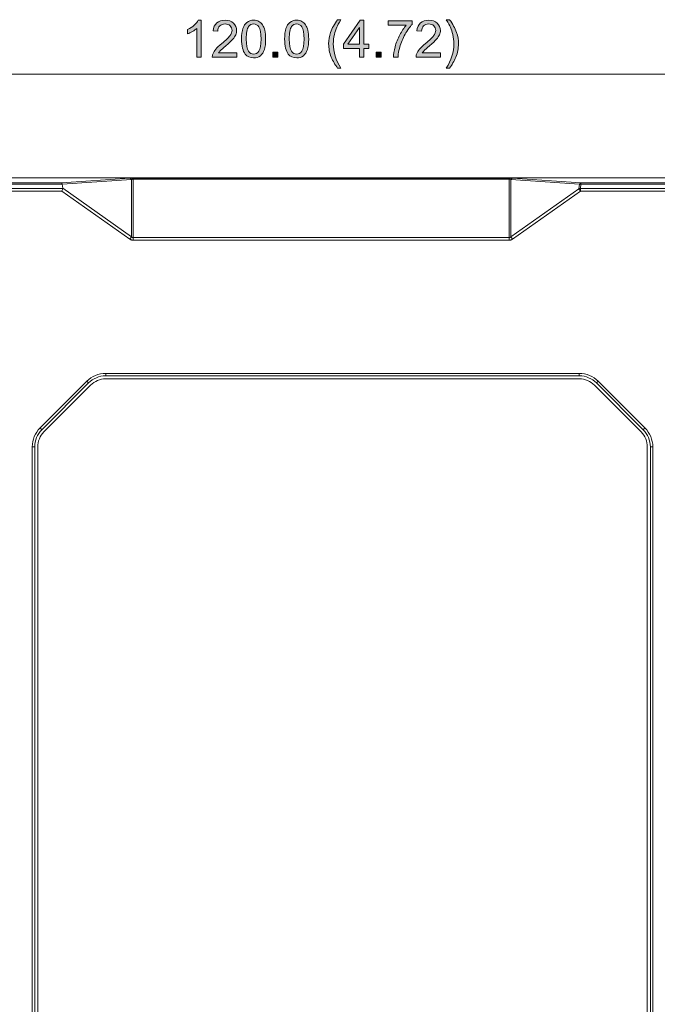
# Model space of a CAD drawing. Units: millimetres. Extents: x -2155 to -1382, y -454 to 66.
# Drawn here: x -1816 to -1763, y -192 to -111 of the extents above; entities that cross this region are included whole.
import ezdxf

# ---------------------------------------------------------------- set-up
doc = ezdxf.new("R2010")
doc.units = ezdxf.units.MM
doc.header["$MEASUREMENT"] = 0
doc.layers.add('cad', color=7, linetype='Continuous')
doc.layers.add('dimensions', color=7, linetype='Continuous')

# ---------------------------------------------------------------- blocks, each defined once
blk = doc.blocks.new('block 11')
at = {"layer": 'cad', "color": 250, "lineweight": 9, "true_color": 0x231815}
for points in [[(-1848.862, -123.836), (-1731.028, -123.836)], [(-1820.644, -124.264), (-1812.254, -124.264)], [(-1806.643, -123.883), (-1812.254, -124.264)], [(-1812.185, -124.36), (-1812.186, -124.356), (-1812.19, -124.345), (-1812.195, -124.334), (-1812.2, -124.322), (-1812.205, -124.312), (-1812.211, -124.301), (-1812.218, -124.292), (-1812.224, -124.284), (-1812.23, -124.278), (-1812.236, -124.273), (-1812.242, -124.269), (-1812.248, -124.266), (-1812.254, -124.264)], [(-1806.508, -123.992), (-1812.181, -124.377)], [(-1806.643, -123.883), (-1806.636, -123.883), (-1806.609, -123.881), (-1806.582, -123.88), (-1806.562, -123.879), (-1806.535, -123.878), (-1806.509, -123.877), (-1806.482, -123.876), (-1806.455, -123.875), (-1806.428, -123.875), (-1806.401, -123.875), (-1806.374, -123.875)], [(-1806.643, -123.883), (-1806.632, -123.885), (-1806.622, -123.888), (-1806.612, -123.891), (-1806.605, -123.894), (-1806.595, -123.899), (-1806.585, -123.905), (-1806.574, -123.912), (-1806.564, -123.92), (-1806.554, -123.93), (-1806.545, -123.94), (-1806.535, -123.952), (-1806.526, -123.965), (-1806.517, -123.978), (-1806.508, -123.992)], [(-1806.508, -123.992), (-1806.507, -123.992), (-1806.495, -123.986), (-1806.482, -123.981), (-1806.47, -123.977), (-1806.457, -123.973), (-1806.443, -123.969), (-1806.43, -123.967), (-1806.416, -123.964), (-1806.402, -123.963), (-1806.388, -123.962), (-1806.374, -123.961)], [(-1806.508, -128.681), (-1806.508, -123.992)], [(-1806.374, -128.961), (-1806.374, -123.875)], [(-1806.374, -123.875), (-1775.516, -123.875)], [(-1806.374, -123.961), (-1775.516, -123.961)], [(-1775.516, -123.875), (-1775.516, -128.961)], [(-1775.516, -123.875), (-1775.497, -123.875), (-1775.47, -123.875), (-1775.444, -123.875), (-1775.435, -123.876), (-1775.409, -123.876), (-1775.382, -123.877), (-1775.355, -123.878), (-1775.328, -123.879), (-1775.301, -123.88), (-1775.274, -123.882), (-1775.248, -123.883)], [(-1775.382, -123.992), (-1775.38, -123.988), (-1775.371, -123.974), (-1775.362, -123.961), (-1775.353, -123.949), (-1775.35, -123.946), (-1775.341, -123.935), (-1775.33, -123.925), (-1775.32, -123.916), (-1775.309, -123.908), (-1775.299, -123.901), (-1775.288, -123.896), (-1775.278, -123.891), (-1775.268, -123.888), (-1775.258, -123.885), (-1775.248, -123.883)], [(-1775.382, -123.992), (-1775.382, -128.681)], [(-1769.77, -124.373), (-1775.382, -123.992)], [(-1769.636, -124.264), (-1775.248, -123.883)], [(-1769.636, -124.264), (-1769.646, -124.265), (-1769.657, -124.268), (-1769.667, -124.272), (-1769.673, -124.274), (-1769.684, -124.279), (-1769.694, -124.285), (-1769.704, -124.293), (-1769.714, -124.301), (-1769.724, -124.31), (-1769.734, -124.321), (-1769.744, -124.332), (-1769.753, -124.345), (-1769.762, -124.359), (-1769.77, -124.373)], [(-1769.636, -124.36), (-1769.636, -124.264)], [(-1769.636, -124.264), (-1761.246, -124.264)], [(-1820.644, -124.36), (-1812.185, -124.36)], [(-1812.146, -124.732), (-1820.49, -124.732)], [(-1812.21, -124.934), (-1820.49, -124.934)], [(-1812.146, -124.732), (-1812.21, -124.934)], [(-1812.16, -124.775), (-1812.192, -124.878), (-1812.21, -124.934)], [(-1812.21, -124.934), (-1806.643, -128.871)], [(-1812.181, -124.377), (-1812.181, -124.375), (-1812.181, -124.374), (-1812.181, -124.372), (-1812.182, -124.37), (-1812.182, -124.368), (-1812.183, -124.367), (-1812.183, -124.365), (-1812.184, -124.363), (-1812.184, -124.362), (-1812.185, -124.36)], [(-1812.181, -124.377), (-1812.143, -124.697)], [(-1812.146, -124.732), (-1812.16, -124.775)], [(-1812.146, -124.732), (-1812.145, -124.728), (-1812.144, -124.725), (-1812.143, -124.721), (-1812.143, -124.718), (-1812.142, -124.715), (-1812.142, -124.711), (-1812.142, -124.708), (-1812.142, -124.704), (-1812.143, -124.701), (-1812.143, -124.697)], [(-1812.143, -124.697), (-1806.508, -128.681)], [(-1775.382, -128.681), (-1769.814, -124.744)], [(-1775.248, -128.871), (-1769.68, -124.934)], [(-1769.814, -124.744), (-1769.77, -124.373)], [(-1769.68, -124.732), (-1769.694, -124.731), (-1769.707, -124.731), (-1769.721, -124.731), (-1769.734, -124.731), (-1769.748, -124.732), (-1769.761, -124.734), (-1769.775, -124.736), (-1769.788, -124.738), (-1769.801, -124.741), (-1769.814, -124.744)], [(-1769.814, -124.744), (-1769.68, -124.934)], [(-1769.77, -124.373), (-1769.757, -124.37), (-1769.744, -124.367), (-1769.731, -124.364), (-1769.717, -124.362), (-1769.704, -124.361), (-1769.69, -124.36), (-1769.677, -124.359), (-1769.663, -124.359), (-1769.65, -124.359), (-1769.636, -124.36)], [(-1769.68, -124.732), (-1769.636, -124.36)], [(-1769.68, -124.934), (-1769.68, -124.732)], [(-1761.316, -124.732), (-1769.68, -124.732)], [(-1761.4, -124.934), (-1769.68, -124.934)], [(-1769.636, -124.36), (-1761.183, -124.36)], [(-1806.508, -128.681), (-1806.643, -128.871)], [(-1806.374, -128.961), (-1806.393, -128.96), (-1806.413, -128.959), (-1806.432, -128.956), (-1806.452, -128.953), (-1806.473, -128.949), (-1806.493, -128.943), (-1806.513, -128.937), (-1806.533, -128.93), (-1806.554, -128.921), (-1806.573, -128.912), (-1806.593, -128.902), (-1806.612, -128.891), (-1806.625, -128.883), (-1806.643, -128.871)], [(-1806.374, -128.748), (-1806.385, -128.748), (-1806.396, -128.747), (-1806.407, -128.744), (-1806.419, -128.741), (-1806.431, -128.736), (-1806.443, -128.731), (-1806.455, -128.724), (-1806.467, -128.716), (-1806.479, -128.708), (-1806.491, -128.698), (-1806.498, -128.692), (-1806.508, -128.681)], [(-1775.516, -128.748), (-1806.374, -128.748)], [(-1775.516, -128.961), (-1806.374, -128.961)], [(-1775.382, -128.681), (-1775.388, -128.688), (-1775.399, -128.698), (-1775.411, -128.708), (-1775.423, -128.716), (-1775.435, -128.724), (-1775.447, -128.731), (-1775.459, -128.736), (-1775.471, -128.741), (-1775.483, -128.744), (-1775.494, -128.747), (-1775.505, -128.748), (-1775.516, -128.748)], [(-1775.248, -128.871), (-1775.266, -128.883), (-1775.278, -128.891), (-1775.297, -128.902), (-1775.317, -128.912), (-1775.337, -128.921), (-1775.357, -128.93), (-1775.377, -128.937), (-1775.397, -128.943), (-1775.418, -128.949), (-1775.438, -128.953), (-1775.458, -128.956), (-1775.478, -128.959), (-1775.497, -128.96), (-1775.516, -128.961)], [(-1775.248, -128.871), (-1775.382, -128.681)], [(-1808.617, -139.886), (-1808.617, -140.086)], [(-1808.617, -139.886), (-1769.774, -139.886)], [(-1808.617, -140.086), (-1769.774, -140.086)], [(-1769.774, -140.336), (-1808.617, -140.336)], [(-1769.774, -139.886), (-1769.774, -140.086)], [(-1814.001, -144.359), (-1810.172, -140.531)], [(-1813.859, -144.501), (-1810.031, -140.672)], [(-1809.854, -140.849), (-1813.683, -144.677)], [(-1810.172, -140.531), (-1810.031, -140.672)], [(-1764.708, -144.677), (-1768.536, -140.849)], [(-1768.218, -140.531), (-1768.359, -140.672)], [(-1768.359, -140.672), (-1764.531, -144.501)], [(-1768.218, -140.531), (-1764.39, -144.359)], [(-1814.001, -144.359), (-1813.859, -144.501)], [(-1764.39, -144.359), (-1764.531, -144.501)], [(-1814.645, -199.758), (-1814.645, -145.915)], [(-1814.645, -145.915), (-1814.445, -145.915)], [(-1814.445, -199.758), (-1814.445, -145.915)], [(-1814.195, -145.915), (-1814.195, -199.758)], [(-1764.195, -199.758), (-1764.195, -145.915)], [(-1763.945, -145.915), (-1763.945, -199.758)], [(-1763.745, -145.915), (-1763.945, -145.915)], [(-1763.745, -145.915), (-1763.745, -199.758)]]:
    blk.add_lwpolyline(points, dxfattribs=at)
for points in [[(-1775.382, -123.992), (-1775.424, -123.972), (-1775.469, -123.961), (-1775.516, -123.961)], [(-1808.617, -139.886), (-1809.2, -139.886), (-1809.76, -140.118), (-1810.172, -140.531)], [(-1808.617, -140.086), (-1809.147, -140.086), (-1809.656, -140.297), (-1810.031, -140.672)], [(-1808.617, -140.336), (-1809.081, -140.336), (-1809.526, -140.521), (-1809.854, -140.849)], [(-1768.218, -140.531), (-1768.631, -140.118), (-1769.19, -139.886), (-1769.774, -139.886)], [(-1768.359, -140.672), (-1768.734, -140.297), (-1769.243, -140.086), (-1769.774, -140.086)], [(-1768.536, -140.849), (-1768.864, -140.521), (-1769.309, -140.336), (-1769.774, -140.336)], [(-1814.001, -144.359), (-1814.413, -144.772), (-1814.645, -145.331), (-1814.645, -145.915)], [(-1813.859, -144.501), (-1814.234, -144.876), (-1814.445, -145.384), (-1814.445, -145.915)], [(-1763.945, -145.915), (-1763.945, -145.384), (-1764.156, -144.876), (-1764.531, -144.501)], [(-1763.745, -145.915), (-1763.745, -145.331), (-1763.977, -144.772), (-1764.39, -144.359)], [(-1813.683, -144.677), (-1814.011, -145.006), (-1814.195, -145.451), (-1814.195, -145.915)], [(-1764.195, -145.915), (-1764.195, -145.451), (-1764.38, -145.006), (-1764.708, -144.677)]]:
    blk.add_open_spline(points, degree=3, dxfattribs=at)
blk = doc.blocks.new('block 170')
at = {"layer": 'dimensions', "true_color": 0xe60012}
h = blk.add_hatch(color=1, dxfattribs=at)
h.dxf.hatch_style = 2
edge = h.paths.add_edge_path()
edge.add_spline(control_points=[(-1800.782, -113.961), (-1800.782, -113.961), (-1801.154, -113.961), (-1801.154, -113.961), (-1801.154, -113.961), (-1801.154, -111.59), (-1801.154, -111.59), (-1801.244, -111.676), (-1801.361, -111.761), (-1801.507, -111.847), (-1801.652, -111.932), (-1801.783, -111.996), (-1801.898, -112.039), (-1801.898, -112.039), (-1801.898, -111.679), (-1801.898, -111.679), (-1801.69, -111.581), (-1801.508, -111.463), (-1801.353, -111.324), (-1801.197, -111.185), (-1801.087, -111.05), (-1801.022, -110.919), (-1801.022, -110.919), (-1800.782, -110.919), (-1800.782, -110.919), (-1800.782, -110.919), (-1800.782, -113.961), (-1800.782, -113.961)], knot_values=[0, 0, 0, 0, 1, 1, 1, 2, 2, 2, 3, 3, 3, 4, 4, 4, 5, 5, 5, 6, 6, 6, 7, 7, 7, 8, 8, 8, 9, 9, 9, 9], degree=3, periodic=1)
h = blk.add_hatch(color=1, dxfattribs=at)
h.dxf.hatch_style = 2
edge = h.paths.add_edge_path()
edge.add_spline(control_points=[(-1797.874, -113.604), (-1797.874, -113.604), (-1797.874, -113.961), (-1797.874, -113.961), (-1797.874, -113.961), (-1799.877, -113.961), (-1799.877, -113.961), (-1799.88, -113.872), (-1799.865, -113.786), (-1799.833, -113.703), (-1799.782, -113.567), (-1799.701, -113.432), (-1799.589, -113.3), (-1799.476, -113.168), (-1799.314, -113.015), (-1799.102, -112.841), (-1798.772, -112.571), (-1798.55, -112.357), (-1798.434, -112.199), (-1798.318, -112.041), (-1798.26, -111.892), (-1798.26, -111.752), (-1798.26, -111.604), (-1798.313, -111.48), (-1798.419, -111.379), (-1798.524, -111.277), (-1798.661, -111.227), (-1798.831, -111.227), (-1799.01, -111.227), (-1799.153, -111.28), (-1799.261, -111.388), (-1799.368, -111.495), (-1799.423, -111.644), (-1799.424, -111.834), (-1799.424, -111.834), (-1799.807, -111.795), (-1799.807, -111.795), (-1799.78, -111.51), (-1799.682, -111.292), (-1799.511, -111.143), (-1799.34, -110.993), (-1799.111, -110.919), (-1798.823, -110.919), (-1798.532, -110.919), (-1798.302, -110.999), (-1798.132, -111.16), (-1797.963, -111.322), (-1797.878, -111.522), (-1797.878, -111.76), (-1797.878, -111.881), (-1797.903, -112), (-1797.952, -112.118), (-1798.002, -112.235), (-1798.084, -112.358), (-1798.199, -112.488), (-1798.315, -112.617), (-1798.506, -112.795), (-1798.773, -113.021), (-1798.996, -113.208), (-1799.14, -113.335), (-1799.203, -113.402), (-1799.266, -113.469), (-1799.319, -113.536), (-1799.36, -113.604), (-1799.36, -113.604), (-1797.874, -113.604), (-1797.874, -113.604)], knot_values=[0, 0, 0, 0, 1, 1, 1, 2, 2, 2, 3, 3, 3, 4, 4, 4, 5, 5, 5, 6, 6, 6, 7, 7, 7, 8, 8, 8, 9, 9, 9, 10, 10, 10, 11, 11, 11, 12, 12, 12, 13, 13, 13, 14, 14, 14, 15, 15, 15, 16, 16, 16, 17, 17, 17, 18, 18, 18, 19, 19, 19, 20, 20, 20, 21, 21, 21, 22, 22, 22, 22], degree=3, periodic=1)
h = blk.add_hatch(color=1, dxfattribs=at)
h.dxf.hatch_style = 2
edge = h.paths.add_edge_path()
edge.add_spline(control_points=[(-1797.475, -112.467), (-1797.475, -112.109), (-1797.438, -111.82), (-1797.364, -111.602), (-1797.291, -111.383), (-1797.181, -111.215), (-1797.036, -111.096), (-1796.89, -110.978), (-1796.707, -110.919), (-1796.487, -110.919), (-1796.324, -110.919), (-1796.182, -110.951), (-1796.059, -111.017), (-1795.936, -111.082), (-1795.835, -111.177), (-1795.755, -111.3), (-1795.675, -111.423), (-1795.613, -111.574), (-1795.567, -111.751), (-1795.522, -111.928), (-1795.499, -112.166), (-1795.499, -112.467), (-1795.499, -112.822), (-1795.535, -113.109), (-1795.608, -113.328), (-1795.681, -113.546), (-1795.791, -113.715), (-1795.936, -113.834), (-1796.081, -113.953), (-1796.265, -114.013), (-1796.487, -114.013), (-1796.779, -114.013), (-1797.008, -113.908), (-1797.175, -113.699), (-1797.375, -113.447), (-1797.475, -113.036), (-1797.475, -112.467)], knot_values=[0, 0, 0, 0, 1, 1, 1, 2, 2, 2, 3, 3, 3, 4, 4, 4, 5, 5, 5, 6, 6, 6, 7, 7, 7, 8, 8, 8, 9, 9, 9, 10, 10, 10, 11, 11, 11, 12, 12, 12, 12], degree=3, periodic=1)
edge = h.paths.add_edge_path()
edge.add_spline(control_points=[(-1797.093, -112.467), (-1797.093, -112.964), (-1797.034, -113.295), (-1796.918, -113.46), (-1796.801, -113.625), (-1796.658, -113.707), (-1796.487, -113.707), (-1796.316, -113.707), (-1796.172, -113.624), (-1796.056, -113.459), (-1795.939, -113.294), (-1795.881, -112.963), (-1795.881, -112.467), (-1795.881, -111.968), (-1795.939, -111.637), (-1796.056, -111.473), (-1796.172, -111.309), (-1796.317, -111.227), (-1796.491, -111.227), (-1796.662, -111.227), (-1796.798, -111.299), (-1796.9, -111.444), (-1797.028, -111.628), (-1797.093, -111.969), (-1797.093, -112.467)], knot_values=[0, 0, 0, 0, 1, 1, 1, 2, 2, 2, 3, 3, 3, 4, 4, 4, 5, 5, 5, 6, 6, 6, 7, 7, 7, 8, 8, 8, 8], degree=3, periodic=1)
h = blk.add_hatch(color=1, dxfattribs=at)
h.dxf.hatch_style = 2
edge = h.paths.add_edge_path()
edge.add_spline(control_points=[(-1793.944, -112.467), (-1793.944, -112.109), (-1793.908, -111.82), (-1793.834, -111.602), (-1793.76, -111.383), (-1793.651, -111.215), (-1793.505, -111.096), (-1793.36, -110.978), (-1793.177, -110.919), (-1792.956, -110.919), (-1792.794, -110.919), (-1792.651, -110.951), (-1792.528, -111.017), (-1792.406, -111.082), (-1792.305, -111.177), (-1792.225, -111.3), (-1792.145, -111.423), (-1792.082, -111.574), (-1792.037, -111.751), (-1791.991, -111.928), (-1791.968, -112.166), (-1791.968, -112.467), (-1791.968, -112.822), (-1792.005, -113.109), (-1792.078, -113.328), (-1792.151, -113.546), (-1792.26, -113.715), (-1792.405, -113.834), (-1792.551, -113.953), (-1792.735, -114.013), (-1792.956, -114.013), (-1793.249, -114.013), (-1793.478, -113.908), (-1793.645, -113.699), (-1793.845, -113.447), (-1793.944, -113.036), (-1793.944, -112.467)], knot_values=[0, 0, 0, 0, 1, 1, 1, 2, 2, 2, 3, 3, 3, 4, 4, 4, 5, 5, 5, 6, 6, 6, 7, 7, 7, 8, 8, 8, 9, 9, 9, 10, 10, 10, 11, 11, 11, 12, 12, 12, 12], degree=3, periodic=1)
edge = h.paths.add_edge_path()
edge.add_spline(control_points=[(-1793.562, -112.467), (-1793.562, -112.964), (-1793.504, -113.295), (-1793.387, -113.46), (-1793.271, -113.625), (-1793.127, -113.707), (-1792.956, -113.707), (-1792.785, -113.707), (-1792.642, -113.624), (-1792.525, -113.459), (-1792.409, -113.294), (-1792.351, -112.963), (-1792.351, -112.467), (-1792.351, -111.968), (-1792.409, -111.637), (-1792.525, -111.473), (-1792.642, -111.309), (-1792.787, -111.227), (-1792.96, -111.227), (-1793.131, -111.227), (-1793.268, -111.299), (-1793.37, -111.444), (-1793.498, -111.628), (-1793.562, -111.969), (-1793.562, -112.467)], knot_values=[0, 0, 0, 0, 1, 1, 1, 2, 2, 2, 3, 3, 3, 4, 4, 4, 5, 5, 5, 6, 6, 6, 7, 7, 7, 8, 8, 8, 8], degree=3, periodic=1)
h = blk.add_hatch(color=1, dxfattribs=at)
h.dxf.hatch_style = 2
edge = h.paths.add_edge_path()
edge.add_spline(control_points=[(-1789.599, -114.852), (-1789.805, -114.593), (-1789.978, -114.29), (-1790.12, -113.943), (-1790.262, -113.595), (-1790.333, -113.236), (-1790.333, -112.864), (-1790.333, -112.536), (-1790.28, -112.222), (-1790.174, -111.921), (-1790.05, -111.573), (-1789.859, -111.225), (-1789.599, -110.879), (-1789.599, -110.879), (-1789.333, -110.879), (-1789.333, -110.879), (-1789.5, -111.166), (-1789.61, -111.371), (-1789.664, -111.493), (-1789.748, -111.683), (-1789.814, -111.882), (-1789.862, -112.089), (-1789.921, -112.346), (-1789.951, -112.605), (-1789.951, -112.866), (-1789.951, -113.529), (-1789.745, -114.191), (-1789.333, -114.852), (-1789.333, -114.852), (-1789.599, -114.852), (-1789.599, -114.852)], knot_values=[0, 0, 0, 0, 1, 1, 1, 2, 2, 2, 3, 3, 3, 4, 4, 4, 5, 5, 5, 6, 6, 6, 7, 7, 7, 8, 8, 8, 9, 9, 9, 10, 10, 10, 10], degree=3, periodic=1)
h = blk.add_hatch(color=1, dxfattribs=at)
h.dxf.hatch_style = 2
h.paths.add_polyline_path([(-1787.811, -113.961), (-1787.811, -113.236), (-1789.126, -113.236), (-1789.126, -112.895), (-1787.743, -110.931), (-1787.439, -110.931), (-1787.439, -112.895), (-1787.03, -112.895), (-1787.03, -113.236), (-1787.439, -113.236), (-1787.439, -113.961)])
h.paths.add_polyline_path([(-1787.811, -112.895), (-1787.811, -111.528), (-1788.76, -112.895)])
h = blk.add_hatch(color=1, dxfattribs=at)
h.dxf.hatch_style = 2
edge = h.paths.add_edge_path()
edge.add_spline(control_points=[(-1785.449, -111.328), (-1785.449, -111.328), (-1785.449, -110.97), (-1785.449, -110.97), (-1785.449, -110.97), (-1783.487, -110.97), (-1783.487, -110.97), (-1783.487, -110.97), (-1783.487, -111.26), (-1783.487, -111.26), (-1783.68, -111.465), (-1783.871, -111.738), (-1784.061, -112.078), (-1784.25, -112.419), (-1784.397, -112.769), (-1784.5, -113.128), (-1784.574, -113.382), (-1784.622, -113.66), (-1784.643, -113.961), (-1784.643, -113.961), (-1785.025, -113.961), (-1785.025, -113.961), (-1785.021, -113.723), (-1784.974, -113.435), (-1784.885, -113.097), (-1784.795, -112.76), (-1784.666, -112.434), (-1784.499, -112.121), (-1784.332, -111.807), (-1784.153, -111.543), (-1783.965, -111.328), (-1783.965, -111.328), (-1785.449, -111.328), (-1785.449, -111.328)], knot_values=[0, 0, 0, 0, 1, 1, 1, 2, 2, 2, 3, 3, 3, 4, 4, 4, 5, 5, 5, 6, 6, 6, 7, 7, 7, 8, 8, 8, 9, 9, 9, 10, 10, 10, 11, 11, 11, 11], degree=3, periodic=1)
h = blk.add_hatch(color=1, dxfattribs=at)
h.dxf.hatch_style = 2
edge = h.paths.add_edge_path()
edge.add_spline(control_points=[(-1781.164, -113.604), (-1781.164, -113.604), (-1781.164, -113.961), (-1781.164, -113.961), (-1781.164, -113.961), (-1783.167, -113.961), (-1783.167, -113.961), (-1783.17, -113.872), (-1783.155, -113.786), (-1783.123, -113.703), (-1783.072, -113.567), (-1782.991, -113.432), (-1782.878, -113.3), (-1782.766, -113.168), (-1782.604, -113.015), (-1782.392, -112.841), (-1782.062, -112.571), (-1781.84, -112.357), (-1781.724, -112.199), (-1781.608, -112.041), (-1781.55, -111.892), (-1781.55, -111.752), (-1781.55, -111.604), (-1781.603, -111.48), (-1781.708, -111.379), (-1781.814, -111.277), (-1781.951, -111.227), (-1782.121, -111.227), (-1782.3, -111.227), (-1782.443, -111.28), (-1782.551, -111.388), (-1782.658, -111.495), (-1782.713, -111.644), (-1782.714, -111.834), (-1782.714, -111.834), (-1783.097, -111.795), (-1783.097, -111.795), (-1783.07, -111.51), (-1782.972, -111.292), (-1782.801, -111.143), (-1782.63, -110.993), (-1782.401, -110.919), (-1782.113, -110.919), (-1781.822, -110.919), (-1781.592, -110.999), (-1781.422, -111.16), (-1781.253, -111.322), (-1781.168, -111.522), (-1781.168, -111.76), (-1781.168, -111.881), (-1781.193, -112), (-1781.242, -112.118), (-1781.292, -112.235), (-1781.374, -112.358), (-1781.489, -112.488), (-1781.604, -112.617), (-1781.796, -112.795), (-1782.063, -113.021), (-1782.286, -113.208), (-1782.43, -113.335), (-1782.493, -113.402), (-1782.556, -113.469), (-1782.609, -113.536), (-1782.65, -113.604), (-1782.65, -113.604), (-1781.164, -113.604), (-1781.164, -113.604)], knot_values=[0, 0, 0, 0, 1, 1, 1, 2, 2, 2, 3, 3, 3, 4, 4, 4, 5, 5, 5, 6, 6, 6, 7, 7, 7, 8, 8, 8, 9, 9, 9, 10, 10, 10, 11, 11, 11, 12, 12, 12, 13, 13, 13, 14, 14, 14, 15, 15, 15, 16, 16, 16, 17, 17, 17, 18, 18, 18, 19, 19, 19, 20, 20, 20, 21, 21, 21, 22, 22, 22, 22], degree=3, periodic=1)
h = blk.add_hatch(color=1, dxfattribs=at)
h.dxf.hatch_style = 2
edge = h.paths.add_edge_path()
edge.add_spline(control_points=[(-1780.418, -114.852), (-1780.418, -114.852), (-1780.684, -114.852), (-1780.684, -114.852), (-1780.272, -114.191), (-1780.066, -113.529), (-1780.066, -112.866), (-1780.066, -112.607), (-1780.096, -112.35), (-1780.155, -112.095), (-1780.202, -111.888), (-1780.267, -111.69), (-1780.351, -111.499), (-1780.405, -111.375), (-1780.516, -111.169), (-1780.684, -110.879), (-1780.684, -110.879), (-1780.418, -110.879), (-1780.418, -110.879), (-1780.159, -111.225), (-1779.967, -111.573), (-1779.843, -111.921), (-1779.737, -112.222), (-1779.684, -112.536), (-1779.684, -112.864), (-1779.684, -113.236), (-1779.755, -113.595), (-1779.898, -113.943), (-1780.04, -114.29), (-1780.214, -114.593), (-1780.418, -114.852)], knot_values=[0, 0, 0, 0, 1, 1, 1, 2, 2, 2, 3, 3, 3, 4, 4, 4, 5, 5, 5, 6, 6, 6, 7, 7, 7, 8, 8, 8, 9, 9, 9, 10, 10, 10, 10], degree=3, periodic=1)
h = blk.add_hatch(color=1, dxfattribs=at)
h.dxf.hatch_style = 2
h.paths.add_polyline_path([(-1794.912, -113.961), (-1794.912, -113.538), (-1794.488, -113.538), (-1794.488, -113.961)])
h = blk.add_hatch(color=1, dxfattribs=at)
h.dxf.hatch_style = 2
h.paths.add_polyline_path([(-1786.441, -113.961), (-1786.441, -113.538), (-1786.017, -113.538), (-1786.017, -113.961)])
at = {"layer": 'dimensions', "lineweight": 0}
for points in [[(-1787.811, -113.961), (-1787.811, -113.236), (-1789.126, -113.236), (-1789.126, -112.895), (-1787.743, -110.931), (-1787.439, -110.931), (-1787.439, -112.895), (-1787.03, -112.895), (-1787.03, -113.236), (-1787.439, -113.236), (-1787.439, -113.961), (-1787.811, -113.961)], [(-1787.811, -112.895), (-1787.811, -111.528), (-1788.76, -112.895), (-1787.811, -112.895)], [(-1794.912, -113.961), (-1794.912, -113.538), (-1794.488, -113.538), (-1794.488, -113.961), (-1794.912, -113.961)], [(-1786.441, -113.961), (-1786.441, -113.538), (-1786.017, -113.538), (-1786.017, -113.961), (-1786.441, -113.961)]]:
    blk.add_lwpolyline(points, dxfattribs=at)
for points, knots in [([(-1800.782, -113.961), (-1800.782, -113.961), (-1801.154, -113.961), (-1801.154, -113.961), (-1801.154, -113.961), (-1801.154, -111.59), (-1801.154, -111.59), (-1801.244, -111.676), (-1801.361, -111.761), (-1801.507, -111.847), (-1801.652, -111.932), (-1801.783, -111.996), (-1801.898, -112.039), (-1801.898, -112.039), (-1801.898, -111.679), (-1801.898, -111.679), (-1801.69, -111.581), (-1801.508, -111.463), (-1801.353, -111.324), (-1801.197, -111.185), (-1801.087, -111.05), (-1801.022, -110.919), (-1801.022, -110.919), (-1800.782, -110.919), (-1800.782, -110.919), (-1800.782, -110.919), (-1800.782, -113.961), (-1800.782, -113.961)], [0, 0, 0, 0, 1, 1, 1, 2, 2, 2, 3, 3, 3, 4, 4, 4, 5, 5, 5, 6, 6, 6, 7, 7, 7, 8, 8, 8, 9, 9, 9, 9]), ([(-1797.874, -113.604), (-1797.874, -113.604), (-1797.874, -113.961), (-1797.874, -113.961), (-1797.874, -113.961), (-1799.877, -113.961), (-1799.877, -113.961), (-1799.88, -113.872), (-1799.865, -113.786), (-1799.833, -113.703), (-1799.782, -113.567), (-1799.701, -113.432), (-1799.589, -113.3), (-1799.476, -113.168), (-1799.314, -113.015), (-1799.102, -112.841), (-1798.772, -112.571), (-1798.55, -112.357), (-1798.434, -112.199), (-1798.318, -112.041), (-1798.26, -111.892), (-1798.26, -111.752), (-1798.26, -111.604), (-1798.313, -111.48), (-1798.419, -111.379), (-1798.524, -111.277), (-1798.661, -111.227), (-1798.831, -111.227), (-1799.01, -111.227), (-1799.153, -111.28), (-1799.261, -111.388), (-1799.368, -111.495), (-1799.423, -111.644), (-1799.424, -111.834), (-1799.424, -111.834), (-1799.807, -111.795), (-1799.807, -111.795), (-1799.78, -111.51), (-1799.682, -111.292), (-1799.511, -111.143), (-1799.34, -110.993), (-1799.111, -110.919), (-1798.823, -110.919), (-1798.532, -110.919), (-1798.302, -110.999), (-1798.132, -111.16), (-1797.963, -111.322), (-1797.878, -111.522), (-1797.878, -111.76), (-1797.878, -111.881), (-1797.903, -112), (-1797.952, -112.118), (-1798.002, -112.235), (-1798.084, -112.358), (-1798.199, -112.488), (-1798.315, -112.617), (-1798.506, -112.795), (-1798.773, -113.021), (-1798.996, -113.208), (-1799.14, -113.335), (-1799.203, -113.402), (-1799.266, -113.469), (-1799.319, -113.536), (-1799.36, -113.604), (-1799.36, -113.604), (-1797.874, -113.604), (-1797.874, -113.604)], [0, 0, 0, 0, 1, 1, 1, 2, 2, 2, 3, 3, 3, 4, 4, 4, 5, 5, 5, 6, 6, 6, 7, 7, 7, 8, 8, 8, 9, 9, 9, 10, 10, 10, 11, 11, 11, 12, 12, 12, 13, 13, 13, 14, 14, 14, 15, 15, 15, 16, 16, 16, 17, 17, 17, 18, 18, 18, 19, 19, 19, 20, 20, 20, 21, 21, 21, 22, 22, 22, 22]), ([(-1797.475, -112.467), (-1797.475, -112.109), (-1797.438, -111.82), (-1797.364, -111.602), (-1797.291, -111.383), (-1797.181, -111.215), (-1797.036, -111.096), (-1796.89, -110.978), (-1796.707, -110.919), (-1796.487, -110.919), (-1796.324, -110.919), (-1796.182, -110.951), (-1796.059, -111.017), (-1795.936, -111.082), (-1795.835, -111.177), (-1795.755, -111.3), (-1795.675, -111.423), (-1795.613, -111.574), (-1795.567, -111.751), (-1795.522, -111.928), (-1795.499, -112.166), (-1795.499, -112.467), (-1795.499, -112.822), (-1795.535, -113.109), (-1795.608, -113.328), (-1795.681, -113.546), (-1795.791, -113.715), (-1795.936, -113.834), (-1796.081, -113.953), (-1796.265, -114.013), (-1796.487, -114.013), (-1796.779, -114.013), (-1797.008, -113.908), (-1797.175, -113.699), (-1797.375, -113.447), (-1797.475, -113.036), (-1797.475, -112.467)], [0, 0, 0, 0, 1, 1, 1, 2, 2, 2, 3, 3, 3, 4, 4, 4, 5, 5, 5, 6, 6, 6, 7, 7, 7, 8, 8, 8, 9, 9, 9, 10, 10, 10, 11, 11, 11, 12, 12, 12, 12]), ([(-1797.093, -112.467), (-1797.093, -112.964), (-1797.034, -113.295), (-1796.918, -113.46), (-1796.801, -113.625), (-1796.658, -113.707), (-1796.487, -113.707), (-1796.316, -113.707), (-1796.172, -113.624), (-1796.056, -113.459), (-1795.939, -113.294), (-1795.881, -112.963), (-1795.881, -112.467), (-1795.881, -111.968), (-1795.939, -111.637), (-1796.056, -111.473), (-1796.172, -111.309), (-1796.317, -111.227), (-1796.491, -111.227), (-1796.662, -111.227), (-1796.798, -111.299), (-1796.9, -111.444), (-1797.028, -111.628), (-1797.093, -111.969), (-1797.093, -112.467)], [0, 0, 0, 0, 1, 1, 1, 2, 2, 2, 3, 3, 3, 4, 4, 4, 5, 5, 5, 6, 6, 6, 7, 7, 7, 8, 8, 8, 8]), ([(-1793.944, -112.467), (-1793.944, -112.109), (-1793.908, -111.82), (-1793.834, -111.602), (-1793.76, -111.383), (-1793.651, -111.215), (-1793.505, -111.096), (-1793.36, -110.978), (-1793.177, -110.919), (-1792.956, -110.919), (-1792.794, -110.919), (-1792.651, -110.951), (-1792.528, -111.017), (-1792.406, -111.082), (-1792.305, -111.177), (-1792.225, -111.3), (-1792.145, -111.423), (-1792.082, -111.574), (-1792.037, -111.751), (-1791.991, -111.928), (-1791.968, -112.166), (-1791.968, -112.467), (-1791.968, -112.822), (-1792.005, -113.109), (-1792.078, -113.328), (-1792.151, -113.546), (-1792.26, -113.715), (-1792.405, -113.834), (-1792.551, -113.953), (-1792.735, -114.013), (-1792.956, -114.013), (-1793.249, -114.013), (-1793.478, -113.908), (-1793.645, -113.699), (-1793.845, -113.447), (-1793.944, -113.036), (-1793.944, -112.467)], [0, 0, 0, 0, 1, 1, 1, 2, 2, 2, 3, 3, 3, 4, 4, 4, 5, 5, 5, 6, 6, 6, 7, 7, 7, 8, 8, 8, 9, 9, 9, 10, 10, 10, 11, 11, 11, 12, 12, 12, 12]), ([(-1793.562, -112.467), (-1793.562, -112.964), (-1793.504, -113.295), (-1793.387, -113.46), (-1793.271, -113.625), (-1793.127, -113.707), (-1792.956, -113.707), (-1792.785, -113.707), (-1792.642, -113.624), (-1792.525, -113.459), (-1792.409, -113.294), (-1792.351, -112.963), (-1792.351, -112.467), (-1792.351, -111.968), (-1792.409, -111.637), (-1792.525, -111.473), (-1792.642, -111.309), (-1792.787, -111.227), (-1792.96, -111.227), (-1793.131, -111.227), (-1793.268, -111.299), (-1793.37, -111.444), (-1793.498, -111.628), (-1793.562, -111.969), (-1793.562, -112.467)], [0, 0, 0, 0, 1, 1, 1, 2, 2, 2, 3, 3, 3, 4, 4, 4, 5, 5, 5, 6, 6, 6, 7, 7, 7, 8, 8, 8, 8]), ([(-1789.599, -114.852), (-1789.805, -114.593), (-1789.978, -114.29), (-1790.12, -113.943), (-1790.262, -113.595), (-1790.333, -113.236), (-1790.333, -112.864), (-1790.333, -112.536), (-1790.28, -112.222), (-1790.174, -111.921), (-1790.05, -111.573), (-1789.859, -111.225), (-1789.599, -110.879), (-1789.599, -110.879), (-1789.333, -110.879), (-1789.333, -110.879), (-1789.5, -111.166), (-1789.61, -111.371), (-1789.664, -111.493), (-1789.748, -111.683), (-1789.814, -111.882), (-1789.862, -112.089), (-1789.921, -112.346), (-1789.951, -112.605), (-1789.951, -112.866), (-1789.951, -113.529), (-1789.745, -114.191), (-1789.333, -114.852), (-1789.333, -114.852), (-1789.599, -114.852), (-1789.599, -114.852)], [0, 0, 0, 0, 1, 1, 1, 2, 2, 2, 3, 3, 3, 4, 4, 4, 5, 5, 5, 6, 6, 6, 7, 7, 7, 8, 8, 8, 9, 9, 9, 10, 10, 10, 10]), ([(-1785.449, -111.328), (-1785.449, -111.328), (-1785.449, -110.97), (-1785.449, -110.97), (-1785.449, -110.97), (-1783.487, -110.97), (-1783.487, -110.97), (-1783.487, -110.97), (-1783.487, -111.26), (-1783.487, -111.26), (-1783.68, -111.465), (-1783.871, -111.738), (-1784.061, -112.078), (-1784.25, -112.419), (-1784.397, -112.769), (-1784.5, -113.128), (-1784.574, -113.382), (-1784.622, -113.66), (-1784.643, -113.961), (-1784.643, -113.961), (-1785.025, -113.961), (-1785.025, -113.961), (-1785.021, -113.723), (-1784.974, -113.435), (-1784.885, -113.097), (-1784.795, -112.76), (-1784.666, -112.434), (-1784.499, -112.121), (-1784.332, -111.807), (-1784.153, -111.543), (-1783.965, -111.328), (-1783.965, -111.328), (-1785.449, -111.328), (-1785.449, -111.328)], [0, 0, 0, 0, 1, 1, 1, 2, 2, 2, 3, 3, 3, 4, 4, 4, 5, 5, 5, 6, 6, 6, 7, 7, 7, 8, 8, 8, 9, 9, 9, 10, 10, 10, 11, 11, 11, 11]), ([(-1781.164, -113.604), (-1781.164, -113.604), (-1781.164, -113.961), (-1781.164, -113.961), (-1781.164, -113.961), (-1783.167, -113.961), (-1783.167, -113.961), (-1783.17, -113.872), (-1783.155, -113.786), (-1783.123, -113.703), (-1783.072, -113.567), (-1782.991, -113.432), (-1782.878, -113.3), (-1782.766, -113.168), (-1782.604, -113.015), (-1782.392, -112.841), (-1782.062, -112.571), (-1781.84, -112.357), (-1781.724, -112.199), (-1781.608, -112.041), (-1781.55, -111.892), (-1781.55, -111.752), (-1781.55, -111.604), (-1781.603, -111.48), (-1781.708, -111.379), (-1781.814, -111.277), (-1781.951, -111.227), (-1782.121, -111.227), (-1782.3, -111.227), (-1782.443, -111.28), (-1782.551, -111.388), (-1782.658, -111.495), (-1782.713, -111.644), (-1782.714, -111.834), (-1782.714, -111.834), (-1783.097, -111.795), (-1783.097, -111.795), (-1783.07, -111.51), (-1782.972, -111.292), (-1782.801, -111.143), (-1782.63, -110.993), (-1782.401, -110.919), (-1782.113, -110.919), (-1781.822, -110.919), (-1781.592, -110.999), (-1781.422, -111.16), (-1781.253, -111.322), (-1781.168, -111.522), (-1781.168, -111.76), (-1781.168, -111.881), (-1781.193, -112), (-1781.242, -112.118), (-1781.292, -112.235), (-1781.374, -112.358), (-1781.489, -112.488), (-1781.604, -112.617), (-1781.796, -112.795), (-1782.063, -113.021), (-1782.286, -113.208), (-1782.43, -113.335), (-1782.493, -113.402), (-1782.556, -113.469), (-1782.609, -113.536), (-1782.65, -113.604), (-1782.65, -113.604), (-1781.164, -113.604), (-1781.164, -113.604)], [0, 0, 0, 0, 1, 1, 1, 2, 2, 2, 3, 3, 3, 4, 4, 4, 5, 5, 5, 6, 6, 6, 7, 7, 7, 8, 8, 8, 9, 9, 9, 10, 10, 10, 11, 11, 11, 12, 12, 12, 13, 13, 13, 14, 14, 14, 15, 15, 15, 16, 16, 16, 17, 17, 17, 18, 18, 18, 19, 19, 19, 20, 20, 20, 21, 21, 21, 22, 22, 22, 22]), ([(-1780.418, -114.852), (-1780.418, -114.852), (-1780.684, -114.852), (-1780.684, -114.852), (-1780.272, -114.191), (-1780.066, -113.529), (-1780.066, -112.866), (-1780.066, -112.607), (-1780.096, -112.35), (-1780.155, -112.095), (-1780.202, -111.888), (-1780.267, -111.69), (-1780.351, -111.499), (-1780.405, -111.375), (-1780.516, -111.169), (-1780.684, -110.879), (-1780.684, -110.879), (-1780.418, -110.879), (-1780.418, -110.879), (-1780.159, -111.225), (-1779.967, -111.573), (-1779.843, -111.921), (-1779.737, -112.222), (-1779.684, -112.536), (-1779.684, -112.864), (-1779.684, -113.236), (-1779.755, -113.595), (-1779.898, -113.943), (-1780.04, -114.29), (-1780.214, -114.593), (-1780.418, -114.852)], [0, 0, 0, 0, 1, 1, 1, 2, 2, 2, 3, 3, 3, 4, 4, 4, 5, 5, 5, 6, 6, 6, 7, 7, 7, 8, 8, 8, 9, 9, 9, 10, 10, 10, 10])]:
    blk.add_open_spline(points, degree=3, knots=knots, dxfattribs=at)
blk = doc.blocks.new('block 178')
at = {"layer": 'dimensions', "color": 3, "lineweight": 18, "true_color": 0x00ff00}
blk.add_lwpolyline([(-1850.165, -115.336), (-1730.152, -115.336)], dxfattribs=at)
blk = doc.blocks.new('block 169')
at = {"layer": 'dimensions'}
for name in ['block 170', 'block 178']:
    blk.add_blockref(name, (0, 0), dxfattribs=at)

msp = doc.modelspace()

# ---------------------------------------------------------------- block references
at = {"layer": 'cad'}
msp.add_blockref('block 11', (0, 0), dxfattribs=at)
at = {"layer": 'dimensions'}
msp.add_blockref('block 169', (0, 0), dxfattribs=at)

doc.saveas('drawing.dxf')
